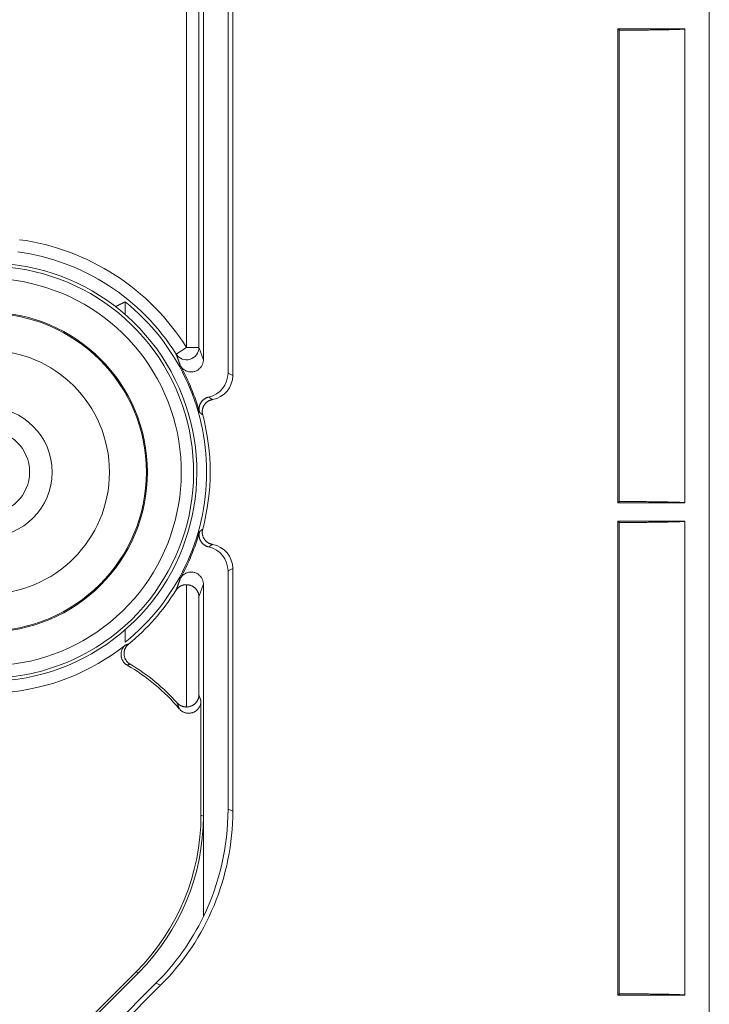
# Model space of a CAD drawing. Units: millimetres. Extents: x 82 to 778, y 68 to 1120.
# Drawn here: x 538 to 566, y 95 to 135 of the extents above; entities that cross this region are included whole.
import ezdxf

# ---------------------------------------------------------------- set-up
doc = ezdxf.new("R2010")
doc.units = ezdxf.units.MM
doc.header["$LTSCALE"] = 12
doc.layers.add('1', color=7, linetype='Continuous')

msp = doc.modelspace()

# ---------------------------------------------------------------- linework, layer by layer
at = {"layer": '1', "color": 7, "linetype": 'Continuous', "lineweight": 18}
for p, q in [((566.43989, 71.45553), (566.43989, 337.25553)), ((547.08864, 120.2813), (547.08864, 288.42976)), ((546.89663, 120.3773), (546.89663, 288.33377)), ((545.89663, 180.24681), (545.89663, 120.91906)), ((562.72259, 134.35553), (562.72259, 115.10553)), ((562.72259, 134.35553), (562.77609, 134.30203)), ((565.43989, 134.35553), (562.72259, 134.35553)), ((562.77609, 134.30203), (562.77609, 115.15903)), ((565.43989, 134.35553), (565.43989, 115.10553)), ((542.72387, 122.74953), (542.72387, 123.26796)), ((562.72259, 115.10553), (562.77609, 115.15903)), ((565.43989, 115.10553), (562.72259, 115.10553)), ((562.72259, 114.35553), (562.72259, 95.10553)), ((562.72259, 114.35553), (562.77609, 114.30203)), ((565.43989, 114.35553), (562.72259, 114.35553)), ((562.77609, 114.30203), (562.77609, 95.15903)), ((565.43989, 114.35553), (565.43989, 95.10553)), ((547.08864, 112.42976), (547.08864, 102.57385)), ((546.89663, 112.33377), (546.89663, 102.65338)), ((545.89663, 111.792), (545.89663, 98.29481)), ((545.71319, 111.29982), (545.71319, 107.28606)), ((542.72387, 109.4431), (542.72387, 109.95035)), ((545.79888, 107.05592), (545.79888, 102.41745)), ((545.89663, 98.29479), (545.89663, 102.37696)), ((538.44097, 91.33218), (543.16324, 96.05445)), ((543.26099, 96.01397), (538.48146, 91.23444)), ((538.91203, 90.52727), (543.96815, 95.58339)), ((538.99157, 90.33527), (544.16016, 95.50386)), ((562.72259, 95.10553), (562.77609, 95.15903)), ((565.43989, 95.10553), (562.72259, 95.10553))]:
    msp.add_line(p, q, dxfattribs=at)
at = {"layer": '1', "color": 7, "linetype": 'Continuous', "lineweight": 13}
for p, q in [((545.21327, 121.41124), (545.21327, 148.19721)), ((545.71319, 148.19721), (545.71319, 121.41124)), ((544.78952, 121.14588), (545.21327, 121.41124)), ((545.21327, 121.41124), (545.71319, 121.41124)), ((546.89663, 120.3773), (547.08864, 120.2813)), ((547.08864, 112.42976), (546.89663, 112.33377)), ((545.21327, 106.80853), (545.21327, 111.77814)), ((545.79888, 102.41745), (545.89663, 102.37696)), ((546.89663, 102.65338), (547.08864, 102.57385)), ((543.26099, 96.01397), (543.16324, 96.05445)), ((544.16016, 95.50386), (543.96815, 95.58339))]:
    msp.add_line(p, q, dxfattribs=at)
at = {"layer": '1', "color": 7, "linetype": 'Continuous', "lineweight": 18}
for points in [[(562.77609, 134.30203), (562.86105, 134.30244), (562.94531, 134.30287), (563.02881, 134.30333), (563.11156, 134.30382), (563.19356, 134.30434), (563.27481, 134.30489), (563.35531, 134.30546), (563.43506, 134.30606), (563.51406, 134.3067), (563.59229, 134.30736), (563.66974, 134.30805), (563.74642, 134.30877), (563.8223, 134.30952), (563.89736, 134.3103), (563.9716, 134.31112), (564.04497, 134.31196), (564.11731, 134.31284), (564.18821, 134.31375), (564.25763, 134.31468), (564.32555, 134.31564), (564.39193, 134.31663), (564.45675, 134.31765), (564.52001, 134.3187), (564.58167, 134.31978), (564.64172, 134.32088), (564.70013, 134.32202), (564.75689, 134.32319), (564.81197, 134.3244), (564.86504, 134.32562), (564.91592, 134.32687), (564.96462, 134.32814), (565.01115, 134.32943), (565.0555, 134.33074), (565.09766, 134.33207), (565.1376, 134.33343), (565.17533, 134.3348), (565.21079, 134.3362), (565.24398, 134.33762), (565.27483, 134.33906), (565.30314, 134.34052), (565.32881, 134.34198), (565.35183, 134.34345), (565.37221, 134.34494), (565.38995, 134.34642), (565.40505, 134.34792), (565.41748, 134.34943), (565.42721, 134.35094), (565.43422, 134.35246), (565.43847, 134.35399), (565.43989, 134.35553)], [(542.72387, 123.26796), (542.71593, 123.26416), (542.70799, 123.26037), (542.70005, 123.25657), (542.69211, 123.25277), (542.68417, 123.24896), (542.67623, 123.24516), (542.66828, 123.24135), (542.66034, 123.23754), (542.6524, 123.23373), (542.64446, 123.22992), (542.63652, 123.2261), (542.62858, 123.22228), (542.62064, 123.21846), (542.61269, 123.21464), (542.60475, 123.21082), (542.59681, 123.20699), (542.58887, 123.20316), (542.58093, 123.19933), (542.57299, 123.1955), (542.56505, 123.19166), (542.5571, 123.18783), (542.54916, 123.18399), (542.54122, 123.18015), (542.53328, 123.1763), (542.52534, 123.17246), (542.5174, 123.16861), (542.50946, 123.16476), (542.50151, 123.16091), (542.49357, 123.15705), (542.48563, 123.15319), (542.47769, 123.14934), (542.46975, 123.14547), (542.46181, 123.14161), (542.45387, 123.13775), (542.44592, 123.13388), (542.43798, 123.13001), (542.43004, 123.12614), (542.4221, 123.12226), (542.41416, 123.11839), (542.40622, 123.11451), (542.39828, 123.11063), (542.39033, 123.10674), (542.38239, 123.10286), (542.37445, 123.09897), (542.36651, 123.09508), (542.35857, 123.09119), (542.35063, 123.08729), (542.34269, 123.0834), (542.33474, 123.0795), (542.3268, 123.0756)], [(545.89663, 120.91906), (545.89593, 120.89256), (545.89385, 120.8663), (545.8904, 120.84027), (545.88559, 120.81447), (545.87943, 120.7889), (545.87189, 120.76356), (545.86298, 120.73856), (545.85281, 120.71418), (545.84143, 120.69048), (545.82885, 120.66746), (545.81506, 120.6451), (545.80005, 120.62341), (545.78382, 120.60243), (545.76653, 120.58237), (545.74832, 120.56336), (545.72918, 120.54539), (545.70913, 120.52845), (545.68816, 120.51255), (545.66626, 120.49769), (545.64353, 120.48398), (545.62026, 120.47157), (545.59646, 120.46044), (545.57213, 120.45059), (545.54729, 120.44203), (545.52191, 120.43475), (545.49604, 120.4288), (545.46999, 120.42424), (545.44387, 120.42108), (545.41769, 120.41931), (545.39143, 120.41891), (545.3651, 120.4199), (545.3387, 120.42229), (545.31247, 120.42608), (545.28663, 120.43122), (545.26117, 120.43769), (545.23611, 120.44548), (545.21144, 120.4546), (545.18715, 120.46506), (545.16336, 120.47684), (545.14035, 120.48979), (545.11816, 120.50387), (545.09676, 120.51907), (545.07617, 120.53539), (545.05639, 120.55283), (545.03744, 120.57142), (545.01953, 120.59094), (545.00274, 120.61131), (544.98705, 120.63251), (544.97249, 120.65454), (544.95904, 120.67741)], [(545.73947, 118.77732), (545.73529, 118.79316), (545.73164, 118.80905), (545.72852, 118.825), (545.72593, 118.841), (545.72387, 118.85707), (545.72232, 118.87318), (545.7213, 118.88935), (545.7208, 118.90558), (545.72083, 118.92186), (545.72139, 118.93821), (545.72249, 118.95457), (545.72412, 118.97082), (545.72626, 118.98694), (545.72892, 119.00295), (545.7321, 119.01883), (545.73578, 119.0346), (545.73998, 119.05024), (545.7447, 119.06576), (545.74992, 119.08116), (545.75567, 119.09646), (545.76194, 119.1116), (545.76868, 119.12649), (545.77588, 119.14111), (545.78353, 119.15543), (545.79162, 119.16947), (545.80015, 119.18324), (545.80913, 119.19672), (545.81855, 119.20992), (545.82842, 119.22283), (545.83873, 119.23545), (545.84949, 119.24777), (545.86066, 119.25976), (545.87216, 119.27132), (545.884, 119.28246), (545.89616, 119.29319), (545.90865, 119.3035), (545.92147, 119.31339), (545.9346, 119.32288), (545.94806, 119.33195), (545.96185, 119.3406), (545.97596, 119.34883), (545.99037, 119.35661), (546.00503, 119.36392), (546.01986, 119.37072), (546.03487, 119.37701), (546.05006, 119.38282), (546.06544, 119.38812), (546.08101, 119.39292), (546.09676, 119.39723), (546.1127, 119.40103)], [(546.26286, 119.2967), (546.2465, 119.29353), (546.23033, 119.28983), (546.21434, 119.28561), (546.19854, 119.28088), (546.18292, 119.27563), (546.16749, 119.26987), (546.15224, 119.2636), (546.13717, 119.25681), (546.12229, 119.24951), (546.10759, 119.24168), (546.09315, 119.23336), (546.07905, 119.2246), (546.06529, 119.21541), (546.05188, 119.20579), (546.03881, 119.19576), (546.02609, 119.18529), (546.01371, 119.17441), (546.00167, 119.1631), (545.98998, 119.15136), (545.97863, 119.13919), (545.96768, 119.12663), (545.95718, 119.11375), (545.94715, 119.10058), (545.93759, 119.08712), (545.9285, 119.07337), (545.91987, 119.05934), (545.9117, 119.04503), (545.90399, 119.03043), (545.89675, 119.01554), (545.88998, 119.00036), (545.8837, 118.98491), (545.87796, 118.96931), (545.87275, 118.95358), (545.86808, 118.93774), (545.86394, 118.92178), (545.86034, 118.90571), (545.85727, 118.88952), (545.85473, 118.87322), (545.85273, 118.85679), (545.85126, 118.84026), (545.85034, 118.82361), (545.84998, 118.80696), (545.85017, 118.79037), (545.85091, 118.77384), (545.85218, 118.75737), (545.854, 118.74095), (545.85637, 118.7246), (545.85928, 118.7083), (545.86275, 118.69207), (545.86676, 118.67589)], [(562.77609, 115.15903), (562.86099, 115.15863), (562.94512, 115.15819), (563.02848, 115.15773), (563.11107, 115.15724), (563.19291, 115.15673), (563.27398, 115.15618), (563.35431, 115.15561), (563.43388, 115.15501), (563.51268, 115.15438), (563.59071, 115.15372), (563.66796, 115.15303), (563.74442, 115.15231), (563.82008, 115.15156), (563.89492, 115.15078), (563.96892, 115.14997), (564.04207, 115.14913), (564.11433, 115.14826), (564.18558, 115.14735), (564.25533, 115.14641), (564.3235, 115.14545), (564.39005, 115.14446), (564.45497, 115.14344), (564.51825, 115.14239), (564.57986, 115.14132), (564.6398, 115.14021), (564.69805, 115.13908), (564.7546, 115.13792), (564.80941, 115.13672), (564.86247, 115.1355), (564.91373, 115.13425), (564.96288, 115.13297), (565.00972, 115.13167), (565.05426, 115.13036), (565.0965, 115.12903), (565.13643, 115.12768), (565.17406, 115.12631), (565.20937, 115.12492), (565.24236, 115.12351), (565.273, 115.12209), (565.30125, 115.12065), (565.32708, 115.11918), (565.35044, 115.1177), (565.37125, 115.1162), (565.38933, 115.11469), (565.40467, 115.11318), (565.41727, 115.11166), (565.42712, 115.11014), (565.43419, 115.10861), (565.43846, 115.10707), (565.43989, 115.10553)], [(545.86676, 114.03517), (545.86275, 114.019), (545.85929, 114.00278), (545.85638, 113.9865), (545.85401, 113.97018), (545.85219, 113.9538), (545.85091, 113.93738), (545.85017, 113.92091), (545.84998, 113.90438), (545.85033, 113.88781), (545.85123, 113.87119), (545.85269, 113.85458), (545.8547, 113.8381), (545.85724, 113.82175), (545.86031, 113.80554), (545.8639, 113.78946), (545.86803, 113.77351), (545.87268, 113.7577), (545.87787, 113.74201), (545.88358, 113.72647), (545.88984, 113.71104), (545.89661, 113.69582), (545.90387, 113.68086), (545.91159, 113.66622), (545.91977, 113.65188), (545.9284, 113.63784), (545.93748, 113.6241), (545.94702, 113.61066), (545.95702, 113.59752), (545.96747, 113.58468), (545.97838, 113.57215), (545.98975, 113.55994), (546.00148, 113.54815), (546.01354, 113.5368), (546.02594, 113.52589), (546.03867, 113.51542), (546.05173, 113.50538), (546.06512, 113.49578), (546.07883, 113.4866), (546.09288, 113.47786), (546.10726, 113.46956), (546.12197, 113.46171), (546.13691, 113.45437), (546.15204, 113.44755), (546.16735, 113.44125), (546.18282, 113.43547), (546.19847, 113.43021), (546.2143, 113.42546), (546.23031, 113.42124), (546.24649, 113.41753), (546.26286, 113.41436)], [(562.77609, 114.30203), (562.86105, 114.30244), (562.94531, 114.30287), (563.02881, 114.30333), (563.11156, 114.30382), (563.19356, 114.30434), (563.27481, 114.30489), (563.35531, 114.30546), (563.43506, 114.30606), (563.51406, 114.3067), (563.59229, 114.30736), (563.66974, 114.30805), (563.74642, 114.30877), (563.8223, 114.30952), (563.89736, 114.3103), (563.9716, 114.31112), (564.04497, 114.31196), (564.11731, 114.31284), (564.18821, 114.31375), (564.25763, 114.31468), (564.32555, 114.31564), (564.39193, 114.31663), (564.45675, 114.31765), (564.52001, 114.3187), (564.58167, 114.31978), (564.64172, 114.32088), (564.70013, 114.32202), (564.75689, 114.32319), (564.81197, 114.3244), (564.86504, 114.32562), (564.91592, 114.32687), (564.96463, 114.32814), (565.01115, 114.32943), (565.0555, 114.33074), (565.09766, 114.33207), (565.1376, 114.33343), (565.17533, 114.3348), (565.21079, 114.3362), (565.24398, 114.33762), (565.27483, 114.33906), (565.30314, 114.34052), (565.32881, 114.34198), (565.35183, 114.34345), (565.37221, 114.34494), (565.38995, 114.34642), (565.40505, 114.34792), (565.41748, 114.34943), (565.42721, 114.35094), (565.43422, 114.35246), (565.43847, 114.35399), (565.43989, 114.35553)], [(546.1127, 113.31003), (546.09677, 113.31383), (546.08104, 113.31813), (546.06551, 113.32292), (546.05018, 113.3282), (546.03505, 113.33397), (546.02012, 113.34023), (546.00539, 113.34697), (545.99085, 113.3542), (545.97651, 113.36192), (545.96237, 113.37014), (545.94848, 113.37884), (545.93493, 113.38795), (545.92173, 113.39747), (545.90888, 113.40738), (545.89639, 113.41768), (545.88424, 113.42838), (545.87244, 113.43948), (545.86098, 113.45097), (545.84988, 113.46285), (545.83912, 113.47515), (545.82874, 113.48783), (545.8188, 113.50081), (545.80933, 113.51406), (545.80032, 113.52757), (545.79177, 113.54134), (545.78367, 113.55536), (545.77603, 113.56965), (545.76885, 113.58419), (545.76214, 113.59899), (545.75589, 113.61404), (545.75012, 113.62934), (545.74484, 113.64485), (545.74009, 113.66046), (545.73586, 113.67616), (545.73216, 113.69194), (545.72898, 113.70782), (545.72631, 113.72379), (545.72416, 113.73985), (545.72253, 113.756), (545.72142, 113.77224), (545.72084, 113.78857), (545.72079, 113.80495), (545.72128, 113.82131), (545.7223, 113.83759), (545.72385, 113.8538), (545.72591, 113.86993), (545.72851, 113.88599), (545.73163, 113.90198), (545.73528, 113.9179), (545.73947, 113.93374)], [(544.95904, 112.03365), (544.97248, 112.05651), (544.987, 112.07848), (545.00262, 112.0996), (545.0193, 112.11986), (545.03706, 112.13926), (545.05591, 112.15778), (545.0758, 112.17536), (545.09649, 112.19179), (545.11791, 112.20702), (545.14006, 112.2211), (545.16294, 112.234), (545.18656, 112.24572), (545.2109, 112.25624), (545.23574, 112.26545), (545.26087, 112.27329), (545.28631, 112.27977), (545.31205, 112.28491), (545.3381, 112.2887), (545.36445, 112.29112), (545.39097, 112.29215), (545.41735, 112.29177), (545.44356, 112.29001), (545.46962, 112.28688), (545.49551, 112.28237), (545.52124, 112.27648), (545.54677, 112.26919), (545.57178, 112.2606), (545.59617, 112.25074), (545.61996, 112.23965), (545.64313, 112.22731), (545.6657, 112.21372), (545.68766, 112.19887), (545.7088, 112.18287), (545.72894, 112.16588), (545.74809, 112.14792), (545.76627, 112.12899), (545.78346, 112.10908), (545.79966, 112.08818), (545.81479, 112.06637), (545.82867, 112.04391), (545.8413, 112.02085), (545.85268, 111.9972), (545.86281, 111.97296), (545.87168, 111.94812), (545.87928, 111.92269), (545.88552, 111.89694), (545.89037, 111.87099), (545.89384, 111.84485), (545.89593, 111.81852), (545.89663, 111.792)], [(545.21327, 111.77814), (545.20293, 111.7782), (545.19261, 111.77805), (545.18229, 111.77769), (545.17197, 111.77712), (545.16166, 111.77633), (545.15139, 111.77533), (545.14116, 111.77412), (545.13098, 111.77271), (545.12086, 111.77109), (545.1108, 111.76926), (545.10079, 111.76724), (545.09083, 111.76501), (545.08093, 111.76258), (545.07108, 111.75995), (545.06128, 111.75712), (545.05154, 111.75409), (545.04185, 111.75085), (545.03221, 111.74742), (545.02263, 111.74378), (545.0131, 111.73993), (545.00363, 111.73588), (544.99423, 111.73163), (544.98493, 111.72719), (544.97573, 111.72256), (544.96665, 111.71777), (544.9577, 111.7128), (544.94887, 111.70766), (544.94015, 111.70234), (544.93155, 111.69686), (544.92307, 111.6912), (544.91471, 111.68537), (544.90646, 111.67936), (544.89833, 111.67319), (544.89032, 111.66684), (544.88243, 111.66031), (544.87466, 111.65361), (544.867, 111.64674), (544.85947, 111.63969), (544.85208, 111.63248), (544.84484, 111.62513), (544.83777, 111.61764), (544.83086, 111.61003), (544.82412, 111.60228), (544.81754, 111.5944), (544.81113, 111.58638), (544.80488, 111.57823), (544.79879, 111.56995), (544.79287, 111.56154), (544.78711, 111.55299), (544.78151, 111.5443)], [(545.71319, 111.29982), (545.71278, 111.31275), (545.71199, 111.32569), (545.71084, 111.33859), (545.70933, 111.35146), (545.70745, 111.36431), (545.70521, 111.37713), (545.7026, 111.38991), (545.69963, 111.40267), (545.69627, 111.4154), (545.69254, 111.42811), (545.68843, 111.44078), (545.68393, 111.45339), (545.67907, 111.46591), (545.67383, 111.47832), (545.66823, 111.49063), (545.66224, 111.50284), (545.65587, 111.51494), (545.64912, 111.52693), (545.64197, 111.53881), (545.63443, 111.55059), (545.62647, 111.56225), (545.6181, 111.57379), (545.60928, 111.58521), (545.60002, 111.59651), (545.5903, 111.60768), (545.58014, 111.61867), (545.56957, 111.62944), (545.5586, 111.63997), (545.5472, 111.65025), (545.53537, 111.66028), (545.52312, 111.67004), (545.51041, 111.67954), (545.49724, 111.68876), (545.48358, 111.69769), (545.46941, 111.70632), (545.45475, 111.71462), (545.4397, 111.72249), (545.42427, 111.72993), (545.40846, 111.73692), (545.39225, 111.74345), (545.37562, 111.74951), (545.35858, 111.75507), (545.34111, 111.7601), (545.32338, 111.76455), (545.30548, 111.7684), (545.28741, 111.77162), (545.26916, 111.77422), (545.25072, 111.77618), (545.23209, 111.77749), (545.21327, 111.77814)], [(542.80157, 108.50853), (542.78484, 108.51865), (542.7686, 108.52936), (542.75284, 108.54065), (542.73757, 108.55252), (542.72278, 108.56498), (542.70847, 108.578), (542.69463, 108.59161), (542.68128, 108.6058), (542.66844, 108.62056), (542.65621, 108.63578), (542.64464, 108.65139), (542.63372, 108.66738), (542.62345, 108.68376), (542.61381, 108.70053), (542.60482, 108.71768), (542.59647, 108.73522), (542.58878, 108.75317), (542.58178, 108.77143), (542.57552, 108.78988), (542.57, 108.80849), (542.56522, 108.82724), (542.56117, 108.84615), (542.55787, 108.86521), (542.5553, 108.88442), (542.55347, 108.90378), (542.55239, 108.92331), (542.55207, 108.94285), (542.55252, 108.9623), (542.55371, 108.98165), (542.55565, 109.0009), (542.55833, 109.02005), (542.56175, 109.0391), (542.56592, 109.05804), (542.57084, 109.07689), (542.57652, 109.09561), (542.58291, 109.11406), (542.58999, 109.13216), (542.59773, 109.14992), (542.60614, 109.16733), (542.61522, 109.1844), (542.62497, 109.20114), (542.63538, 109.21753), (542.64649, 109.23358), (542.65824, 109.24923), (542.67056, 109.26437), (542.68343, 109.27899), (542.69685, 109.29307), (542.71081, 109.30663), (542.72532, 109.31965), (542.74038, 109.33214)], [(542.85741, 109.36609), (542.84269, 109.35357), (542.82853, 109.34056), (542.81493, 109.32706), (542.80189, 109.31308), (542.7894, 109.29861), (542.77747, 109.28367), (542.76608, 109.26825), (542.75525, 109.25233), (542.745, 109.23594), (542.7354, 109.21919), (542.7265, 109.20217), (542.71828, 109.18487), (542.71075, 109.1673), (542.70389, 109.14947), (542.69772, 109.13136), (542.69222, 109.11298), (542.68742, 109.09432), (542.68333, 109.07542), (542.67997, 109.05642), (542.67736, 109.03741), (542.67549, 109.01836), (542.67435, 108.99928), (542.67394, 108.98017), (542.67427, 108.96103), (542.67533, 108.94187), (542.67714, 108.92266), (542.67969, 108.9035), (542.68297, 108.88451), (542.68696, 108.86575), (542.69165, 108.8472), (542.69704, 108.82887), (542.70313, 108.81075), (542.70992, 108.79284), (542.71742, 108.77515), (542.72564, 108.75767), (542.73453, 108.74051), (542.74404, 108.72378), (542.75414, 108.70749), (542.76483, 108.69163), (542.77611, 108.67621), (542.78798, 108.66122), (542.80045, 108.64667), (542.81352, 108.63255), (542.82718, 108.61888), (542.84136, 108.60575), (542.85601, 108.5932), (542.87111, 108.58125), (542.88666, 108.56988), (542.90265, 108.55911), (542.9191, 108.54893)], [(545.71319, 107.28606), (545.71278, 107.27315), (545.71199, 107.26023), (545.71084, 107.24735), (545.70933, 107.23449), (545.70745, 107.22166), (545.70521, 107.20886), (545.7026, 107.19609), (545.69962, 107.18335), (545.69626, 107.17064), (545.69253, 107.15795), (545.68841, 107.14529), (545.68392, 107.1327), (545.67905, 107.1202), (545.67381, 107.10781), (545.6682, 107.09551), (545.66221, 107.08333), (545.65584, 107.07124), (545.64909, 107.05927), (545.64194, 107.0474), (545.63439, 107.03565), (545.62643, 107.024), (545.61805, 107.01248), (545.60923, 107.00107), (545.59997, 106.98979), (545.59024, 106.97864), (545.58007, 106.96767), (545.56951, 106.95692), (545.55853, 106.94641), (545.54713, 106.93615), (545.5353, 106.92614), (545.52304, 106.91639), (545.51034, 106.90691), (545.49716, 106.89771), (545.4835, 106.88879), (545.46933, 106.88018), (545.45467, 106.8719), (545.43962, 106.86404), (545.4242, 106.85662), (545.40839, 106.84965), (545.39218, 106.84313), (545.37556, 106.83709), (545.35851, 106.83154), (545.34105, 106.82652), (545.32333, 106.82208), (545.30544, 106.81825), (545.28738, 106.81503), (545.26913, 106.81244), (545.2507, 106.81048), (545.23208, 106.80918), (545.21327, 106.80853)], [(544.83178, 106.97563), (544.8376, 106.96922), (544.84351, 106.96294), (544.84951, 106.95677), (544.8556, 106.95072), (544.86179, 106.94478), (544.86807, 106.93896), (544.87444, 106.93326), (544.8809, 106.92767), (544.88746, 106.92219), (544.8941, 106.91683), (544.90084, 106.91158), (544.90766, 106.90645), (544.91458, 106.90142), (544.92159, 106.89652), (544.92868, 106.89172), (544.93587, 106.88705), (544.94316, 106.88249), (544.95053, 106.87804), (544.958, 106.87371), (544.96556, 106.86951), (544.97318, 106.86543), (544.98086, 106.8615), (544.98858, 106.85771), (544.99635, 106.85407), (545.00417, 106.85056), (545.01203, 106.84719), (545.01995, 106.84395), (545.02791, 106.84086), (545.03592, 106.8379), (545.04398, 106.83508), (545.05209, 106.8324), (545.06024, 106.82986), (545.06845, 106.82745), (545.0767, 106.82519), (545.085, 106.82306), (545.09335, 106.82108), (545.10175, 106.81923), (545.1102, 106.81752), (545.11869, 106.81596), (545.12721, 106.81454), (545.13577, 106.81327), (545.14434, 106.81215), (545.15292, 106.81118), (545.16151, 106.81035), (545.17011, 106.80968), (545.17872, 106.80915), (545.18734, 106.80877), (545.19597, 106.80854), (545.20462, 106.80846), (545.21327, 106.80853)], [(545.79888, 107.05592), (545.79828, 107.03137), (545.79649, 107.00702), (545.79352, 106.98287), (545.7894, 106.95892), (545.78411, 106.93517), (545.77764, 106.91161), (545.76999, 106.88827), (545.76121, 106.86535), (545.75137, 106.84301), (545.7405, 106.82125), (545.72859, 106.80007), (545.71565, 106.77946), (545.70165, 106.75942), (545.68661, 106.73998), (545.67067, 106.72134), (545.65392, 106.7036), (545.63639, 106.68675), (545.61806, 106.67078), (545.59895, 106.6557), (545.57904, 106.64152), (545.55836, 106.62825), (545.53708, 106.61604), (545.51536, 106.60495), (545.49319, 106.59496), (545.47057, 106.58607), (545.4475, 106.57828), (545.42396, 106.57159), (545.40001, 106.56604), (545.3759, 106.56168), (545.35172, 106.55853), (545.32749, 106.55656), (545.30319, 106.55578), (545.27884, 106.55618), (545.25442, 106.55777), (545.22999, 106.56058), (545.20582, 106.56457), (545.182, 106.56971), (545.15851, 106.57598), (545.13535, 106.58339), (545.11253, 106.59194), (545.09005, 106.60164), (545.06797, 106.61248), (545.04655, 106.62432), (545.02584, 106.63714), (545.00581, 106.65092), (544.98647, 106.66566), (544.96783, 106.68136), (544.94988, 106.69805), (544.93269, 106.71566), (544.91636, 106.73413)], [(545.89663, 98.29479), (545.89663, 98.29479), (545.89663, 98.29479), (545.89663, 98.29479), (545.89663, 98.29479), (545.89663, 98.29479), (545.89663, 98.29479), (545.89663, 98.29479), (545.89663, 98.29479), (545.89663, 98.29479), (545.89663, 98.29479), (545.89663, 98.29479), (545.89663, 98.29479), (545.89663, 98.29479), (545.89663, 98.29479), (545.89663, 98.29479), (545.89663, 98.29479), (545.89663, 98.29479), (545.89663, 98.29479), (545.89663, 98.29479), (545.89663, 98.29479), (545.89663, 98.2948), (545.89663, 98.2948), (545.89663, 98.2948), (545.89663, 98.2948), (545.89663, 98.2948), (545.89663, 98.2948), (545.89663, 98.2948), (545.89663, 98.2948), (545.89663, 98.2948), (545.89663, 98.2948), (545.89663, 98.2948), (545.89663, 98.2948), (545.89663, 98.2948), (545.89663, 98.2948), (545.89663, 98.2948), (545.89663, 98.2948), (545.89663, 98.2948), (545.89663, 98.2948), (545.89663, 98.2948), (545.89663, 98.2948), (545.89663, 98.29481), (545.89663, 98.29481), (545.89663, 98.29481), (545.89663, 98.29481), (545.89663, 98.29481), (545.89663, 98.29481), (545.89663, 98.29481), (545.89663, 98.29481), (545.89663, 98.29481), (545.89663, 98.29481)], [(562.77609, 95.15903), (562.86099, 95.15863), (562.94512, 95.15819), (563.02848, 95.15773), (563.11107, 95.15724), (563.19291, 95.15673), (563.27398, 95.15618), (563.35431, 95.15561), (563.43388, 95.15501), (563.51268, 95.15438), (563.59071, 95.15372), (563.66796, 95.15303), (563.74442, 95.15231), (563.82008, 95.15156), (563.89492, 95.15078), (563.96892, 95.14997), (564.04207, 95.14913), (564.11433, 95.14826), (564.18558, 95.14735), (564.25533, 95.14641), (564.3235, 95.14545), (564.39005, 95.14446), (564.45497, 95.14344), (564.51825, 95.14239), (564.57986, 95.14132), (564.6398, 95.14021), (564.69805, 95.13908), (564.7546, 95.13792), (564.80941, 95.13672), (564.86247, 95.1355), (564.91373, 95.13425), (564.96288, 95.13297), (565.00972, 95.13167), (565.05426, 95.13036), (565.0965, 95.12903), (565.13643, 95.12768), (565.17406, 95.12631), (565.20937, 95.12492), (565.24236, 95.12351), (565.273, 95.12209), (565.30125, 95.12065), (565.32708, 95.11918), (565.35044, 95.1177), (565.37125, 95.1162), (565.38933, 95.11469), (565.40467, 95.11318), (565.41727, 95.11166), (565.42712, 95.11014), (565.43419, 95.10861), (565.43846, 95.10707), (565.43989, 95.10553)]]:
    msp.add_lwpolyline(points, dxfattribs=at)
at = {"layer": '1', "color": 7, "linetype": 'Continuous', "lineweight": 13}
for points in [[(544.95904, 120.67741), (544.95566, 120.68732), (544.95227, 120.6972), (544.94888, 120.70706), (544.94549, 120.71689), (544.94211, 120.7267), (544.93872, 120.73649), (544.93533, 120.74625), (544.93194, 120.756), (544.92855, 120.76571), (544.92516, 120.77541), (544.92178, 120.78508), (544.91839, 120.79473), (544.915, 120.80436), (544.91161, 120.81396), (544.90822, 120.82354), (544.90483, 120.8331), (544.90144, 120.84264), (544.89805, 120.85216), (544.89466, 120.86165), (544.89127, 120.87113), (544.88788, 120.88058), (544.88449, 120.89001), (544.8811, 120.89942), (544.87771, 120.9088), (544.87432, 120.91817), (544.87093, 120.92751), (544.86754, 120.93684), (544.86415, 120.94614), (544.86076, 120.95543), (544.85737, 120.96469), (544.85398, 120.97393), (544.85058, 120.98316), (544.84719, 120.99236), (544.8438, 121.00154), (544.84041, 121.01071), (544.83702, 121.01985), (544.83363, 121.02897), (544.83023, 121.03808), (544.82684, 121.04716), (544.82345, 121.05623), (544.82006, 121.06528), (544.81666, 121.07431), (544.81327, 121.08332), (544.80988, 121.09231), (544.80649, 121.10128), (544.80309, 121.11024), (544.7997, 121.11917), (544.79631, 121.12809), (544.79291, 121.13699), (544.78952, 121.14588)], [(546.1127, 119.40103), (546.11572, 119.39893), (546.11874, 119.39683), (546.12176, 119.39473), (546.12478, 119.39263), (546.1278, 119.39053), (546.13082, 119.38843), (546.13383, 119.38633), (546.13685, 119.38424), (546.13987, 119.38214), (546.14288, 119.38004), (546.14589, 119.37795), (546.14891, 119.37585), (546.15192, 119.37376), (546.15493, 119.37167), (546.15794, 119.36957), (546.16095, 119.36748), (546.16396, 119.36539), (546.16697, 119.3633), (546.16998, 119.36121), (546.17298, 119.35912), (546.17599, 119.35703), (546.17899, 119.35494), (546.182, 119.35285), (546.185, 119.35076), (546.18801, 119.34868), (546.19101, 119.34659), (546.19401, 119.3445), (546.19701, 119.34242), (546.20001, 119.34033), (546.20301, 119.33825), (546.20601, 119.33617), (546.20901, 119.33408), (546.21201, 119.332), (546.215, 119.32992), (546.218, 119.32784), (546.221, 119.32576), (546.22399, 119.32368), (546.22698, 119.3216), (546.22998, 119.31952), (546.23297, 119.31744), (546.23596, 119.31537), (546.23895, 119.31329), (546.24194, 119.31121), (546.24493, 119.30914), (546.24792, 119.30706), (546.25091, 119.30499), (546.2539, 119.30292), (546.25688, 119.30084), (546.25987, 119.29877), (546.26286, 119.2967)], [(545.86676, 118.67589), (545.86424, 118.6779), (545.86172, 118.67991), (545.8592, 118.68192), (545.85667, 118.68393), (545.85415, 118.68594), (545.85162, 118.68795), (545.84909, 118.68997), (545.84656, 118.69198), (545.84404, 118.694), (545.84151, 118.69601), (545.83897, 118.69803), (545.83644, 118.70005), (545.83391, 118.70207), (545.83137, 118.70409), (545.82884, 118.70611), (545.8263, 118.70813), (545.82377, 118.71015), (545.82123, 118.71217), (545.81869, 118.7142), (545.81615, 118.71622), (545.81361, 118.71825), (545.81107, 118.72027), (545.80852, 118.7223), (545.80598, 118.72433), (545.80343, 118.72636), (545.80089, 118.72839), (545.79834, 118.73042), (545.79579, 118.73245), (545.79324, 118.73448), (545.79069, 118.73651), (545.78814, 118.73854), (545.78559, 118.74058), (545.78303, 118.74261), (545.78048, 118.74465), (545.77792, 118.74669), (545.77537, 118.74872), (545.77281, 118.75076), (545.77025, 118.7528), (545.76769, 118.75484), (545.76513, 118.75688), (545.76257, 118.75892), (545.76001, 118.76096), (545.75744, 118.763), (545.75488, 118.76505), (545.75231, 118.76709), (545.74975, 118.76914), (545.74718, 118.77118), (545.74461, 118.77323), (545.74204, 118.77527), (545.73947, 118.77732)], [(545.73947, 113.93374), (545.74204, 113.93579), (545.74461, 113.93783), (545.74718, 113.93988), (545.74975, 113.94193), (545.75231, 113.94397), (545.75488, 113.94601), (545.75744, 113.94806), (545.76001, 113.9501), (545.76257, 113.95214), (545.76513, 113.95418), (545.76769, 113.95622), (545.77025, 113.95826), (545.77281, 113.9603), (545.77537, 113.96234), (545.77792, 113.96438), (545.78048, 113.96641), (545.78303, 113.96845), (545.78559, 113.97048), (545.78814, 113.97252), (545.79069, 113.97455), (545.79324, 113.97658), (545.79579, 113.97861), (545.79834, 113.98064), (545.80089, 113.98268), (545.80343, 113.9847), (545.80598, 113.98673), (545.80852, 113.98876), (545.81107, 113.99079), (545.81361, 113.99281), (545.81615, 113.99484), (545.81869, 113.99686), (545.82123, 113.99889), (545.82377, 114.00091), (545.8263, 114.00293), (545.82884, 114.00495), (545.83137, 114.00697), (545.83391, 114.00899), (545.83644, 114.01101), (545.83897, 114.01303), (545.84151, 114.01505), (545.84404, 114.01706), (545.84656, 114.01908), (545.84909, 114.02109), (545.85162, 114.02311), (545.85415, 114.02512), (545.85667, 114.02713), (545.8592, 114.02914), (545.86172, 114.03115), (545.86424, 114.03316), (545.86676, 114.03517)], [(546.26286, 113.41436), (546.25987, 113.41229), (546.25688, 113.41022), (546.2539, 113.40814), (546.25091, 113.40607), (546.24792, 113.404), (546.24493, 113.40192), (546.24194, 113.39985), (546.23895, 113.39777), (546.23596, 113.39569), (546.23297, 113.39362), (546.22998, 113.39154), (546.22698, 113.38946), (546.22399, 113.38738), (546.221, 113.3853), (546.218, 113.38322), (546.215, 113.38114), (546.21201, 113.37906), (546.20901, 113.37698), (546.20601, 113.37489), (546.20301, 113.37281), (546.20001, 113.37073), (546.19701, 113.36864), (546.19401, 113.36656), (546.19101, 113.36447), (546.18801, 113.36238), (546.185, 113.3603), (546.182, 113.35821), (546.17899, 113.35612), (546.17599, 113.35403), (546.17298, 113.35194), (546.16998, 113.34985), (546.16697, 113.34776), (546.16396, 113.34567), (546.16095, 113.34358), (546.15794, 113.34149), (546.15493, 113.33939), (546.15192, 113.3373), (546.14891, 113.33521), (546.14589, 113.33311), (546.14288, 113.33102), (546.13987, 113.32892), (546.13685, 113.32682), (546.13383, 113.32473), (546.13082, 113.32263), (546.1278, 113.32053), (546.12478, 113.31843), (546.12176, 113.31633), (546.11874, 113.31423), (546.11572, 113.31213), (546.1127, 113.31003)], [(544.78151, 111.5443), (544.78507, 111.55356), (544.78862, 111.56284), (544.79218, 111.57214), (544.79573, 111.58145), (544.79928, 111.59079), (544.80284, 111.60015), (544.80639, 111.60952), (544.80994, 111.61892), (544.81349, 111.62834), (544.81705, 111.63778), (544.8206, 111.64724), (544.82415, 111.65671), (544.8277, 111.66622), (544.83126, 111.67574), (544.83481, 111.68528), (544.83836, 111.69484), (544.84191, 111.70443), (544.84546, 111.71403), (544.84902, 111.72366), (544.85257, 111.73331), (544.85612, 111.74298), (544.85967, 111.75268), (544.86322, 111.76239), (544.86677, 111.77213), (544.87032, 111.78189), (544.87387, 111.79168), (544.87742, 111.80148), (544.88097, 111.81131), (544.88452, 111.82116), (544.88807, 111.83104), (544.89162, 111.84094), (544.89517, 111.85086), (544.89872, 111.8608), (544.90227, 111.87077), (544.90582, 111.88076), (544.90937, 111.89078), (544.91292, 111.90082), (544.91647, 111.91089), (544.92002, 111.92098), (544.92357, 111.9311), (544.92711, 111.94124), (544.93066, 111.9514), (544.93421, 111.96159), (544.93776, 111.97181), (544.94131, 111.98205), (544.94485, 111.99232), (544.9484, 112.00261), (544.95195, 112.01293), (544.9555, 112.02328), (544.95904, 112.03365)], [(542.74038, 109.33214), (542.74274, 109.33282), (542.7451, 109.3335), (542.74746, 109.33417), (542.74982, 109.33485), (542.75217, 109.33553), (542.75453, 109.3362), (542.75688, 109.33688), (542.75924, 109.33756), (542.76159, 109.33824), (542.76394, 109.33891), (542.76629, 109.33959), (542.76865, 109.34027), (542.771, 109.34095), (542.77334, 109.34162), (542.77569, 109.3423), (542.77804, 109.34298), (542.78039, 109.34366), (542.78273, 109.34434), (542.78508, 109.34501), (542.78742, 109.34569), (542.78977, 109.34637), (542.79211, 109.34705), (542.79445, 109.34773), (542.7968, 109.34841), (542.79914, 109.34908), (542.80148, 109.34976), (542.80381, 109.35044), (542.80615, 109.35112), (542.80849, 109.3518), (542.81083, 109.35248), (542.81316, 109.35316), (542.8155, 109.35384), (542.81783, 109.35452), (542.82017, 109.3552), (542.8225, 109.35588), (542.82483, 109.35656), (542.82717, 109.35724), (542.8295, 109.35792), (542.83183, 109.3586), (542.83416, 109.35928), (542.83648, 109.35996), (542.83881, 109.36064), (542.84114, 109.36132), (542.84346, 109.362), (542.84579, 109.36268), (542.84812, 109.36336), (542.85044, 109.36404), (542.85276, 109.36472), (542.85509, 109.3654), (542.85741, 109.36609)], [(542.9191, 108.54893), (542.91677, 108.54812), (542.91443, 108.54731), (542.9121, 108.5465), (542.90977, 108.54569), (542.90743, 108.54488), (542.90509, 108.54407), (542.90276, 108.54327), (542.90042, 108.54246), (542.89808, 108.54165), (542.89574, 108.54084), (542.8934, 108.54003), (542.89106, 108.53922), (542.88872, 108.53841), (542.88638, 108.5376), (542.88404, 108.53679), (542.88169, 108.53599), (542.87935, 108.53518), (542.877, 108.53437), (542.87466, 108.53356), (542.87231, 108.53275), (542.86996, 108.53194), (542.86761, 108.53113), (542.86527, 108.53033), (542.86292, 108.52952), (542.86057, 108.52871), (542.85822, 108.5279), (542.85586, 108.52709), (542.85351, 108.52629), (542.85116, 108.52548), (542.8488, 108.52467), (542.84645, 108.52386), (542.84409, 108.52306), (542.84174, 108.52225), (542.83938, 108.52144), (542.83702, 108.52063), (542.83466, 108.51983), (542.83231, 108.51902), (542.82995, 108.51821), (542.82758, 108.5174), (542.82522, 108.5166), (542.82286, 108.51579), (542.8205, 108.51498), (542.81813, 108.51417), (542.81577, 108.51337), (542.8134, 108.51256), (542.81104, 108.51175), (542.80867, 108.51095), (542.8063, 108.51014), (542.80393, 108.50933), (542.80157, 108.50853)], [(545.71319, 107.28606), (545.71491, 107.28155), (545.71662, 107.27703), (545.71834, 107.27251), (545.72005, 107.26799), (545.72176, 107.26347), (545.72348, 107.25894), (545.72519, 107.2544), (545.7269, 107.24986), (545.72862, 107.24532), (545.73033, 107.24078), (545.73205, 107.23623), (545.73376, 107.23168), (545.73547, 107.22712), (545.73719, 107.22257), (545.7389, 107.218), (545.74061, 107.21344), (545.74233, 107.20887), (545.74404, 107.20429), (545.74575, 107.19972), (545.74747, 107.19513), (545.74918, 107.19055), (545.7509, 107.18596), (545.75261, 107.18137), (545.75432, 107.17677), (545.75604, 107.17217), (545.75775, 107.16757), (545.75946, 107.16296), (545.76118, 107.15835), (545.76289, 107.15373), (545.7646, 107.14911), (545.76632, 107.14449), (545.76803, 107.13986), (545.76975, 107.13523), (545.77146, 107.1306), (545.77317, 107.12596), (545.77489, 107.12132), (545.7766, 107.11667), (545.77831, 107.11202), (545.78003, 107.10737), (545.78174, 107.10271), (545.78345, 107.09805), (545.78517, 107.09338), (545.78688, 107.08871), (545.7886, 107.08404), (545.79031, 107.07936), (545.79202, 107.07468), (545.79374, 107.07), (545.79545, 107.06531), (545.79716, 107.06061), (545.79888, 107.05592)], [(544.91636, 106.73413), (544.91467, 106.73906), (544.91298, 106.74399), (544.91129, 106.74892), (544.9096, 106.75384), (544.90792, 106.75876), (544.90623, 106.76367), (544.90454, 106.76858), (544.90285, 106.77348), (544.90116, 106.77838), (544.89947, 106.78328), (544.89777, 106.78817), (544.89608, 106.79305), (544.89439, 106.79794), (544.8927, 106.80281), (544.89101, 106.80769), (544.88932, 106.81256), (544.88763, 106.81742), (544.88594, 106.82228), (544.88425, 106.82714), (544.88256, 106.83199), (544.88087, 106.83684), (544.87918, 106.84168), (544.87748, 106.84652), (544.87579, 106.85135), (544.8741, 106.85619), (544.87241, 106.86101), (544.87072, 106.86583), (544.86903, 106.87065), (544.86733, 106.87547), (544.86564, 106.88028), (544.86395, 106.88508), (544.86226, 106.88989), (544.86057, 106.89468), (544.85887, 106.89948), (544.85718, 106.90427), (544.85549, 106.90905), (544.8538, 106.91383), (544.8521, 106.91861), (544.85041, 106.92338), (544.84872, 106.92815), (544.84702, 106.93292), (544.84533, 106.93768), (544.84364, 106.94244), (544.84195, 106.94719), (544.84025, 106.95194), (544.83856, 106.95668), (544.83687, 106.96143), (544.83517, 106.96616), (544.83348, 106.9709), (544.83178, 106.97563)]]:
    msp.add_lwpolyline(points, dxfattribs=at)
at = {"layer": '1', "color": 7, "linetype": 'Continuous', "lineweight": 18}
for centre, radius in [((429.13989, 204.35553), 116), ((537.12968, 116.34994), 6.49476), ((537.12968, 116.34994), 2.62618), ((537.13989, 116.35553), 1.69764)]:
    msp.add_circle(centre, radius, dxfattribs=at)
at = {"layer": '1', "color": 7, "linetype": 'Continuous', "lineweight": 13}
for radius in [6.45067, 4.9509]:
    msp.add_circle((537.12968, 116.34994), radius, dxfattribs=at)
at = {"layer": '1', "color": 7, "linetype": 'Continuous', "lineweight": 18}
for centre, radius, start, end in [((430.13989, 204.35553), 116.75674, 317.077697, 348.160604), ((537.13989, 116.35553), 9.02575, 32.055597, 82.200059), ((537.12968, 116.34994), 8.5, 235.29, 182.11), ((537.13989, 116.35553), 8.88608, 308.931899, 51.068101), ((537.13989, 116.35553), 8.93408, 15.728146, 28.930744), ((537.13989, 116.35553), 9.03008, 345.11032, 14.88968), ((537.13989, 116.35553), 8.93408, 331.069256, 344.271854), ((537.13989, 116.35553), 9.03008, 309.283895, 327.805146), ((537.13989, 116.35553), 8.98295, 274.184303, 308.569069), ((538.79399, 101.5847), 8, 40.066631, 59.937347), ((538.79399, 101.5847), 8.09426, 41.760496, 59.360545)]:
    msp.add_arc(centre, radius, start, end, dxfattribs=at)
at = {"layer": '1', "color": 7, "linetype": 'Continuous', "lineweight": 13}
for centre, radius, start, end in [((537.13989, 116.35553), 9.52573, 32.055597, 82.200059), ((537.12968, 116.34994), 8.36893, 234.843473, 182.556527), ((537.12968, 116.34994), 7.86901, 234.843473, 182.556527)]:
    msp.add_arc(centre, radius, start, end, dxfattribs=at)
for centre, major_axis, ratio, start_param, end_param in [((545.21327, 121.41124), (0.46521, 0.18324), 0.998868, 3.3260593, 5.90758555), ((528.59956, 116.35553), (-18.0819, 0), 0.866047, 3.43730081, 3.47032831), ((528.59956, 116.35553), (18.0819, 0), 0.866047, 5.95444973, 5.98747723)]:
    msp.add_ellipse(centre, major_axis=major_axis, ratio=ratio, start_param=start_param, end_param=end_param, dxfattribs=at)
at = {"layer": '1', "color": 7, "linetype": 'Continuous', "lineweight": 18}
for centre, major_axis, ratio, start_param, end_param in [((545.89648, 120.37745), (0.89461, -0.44727), 0.99981, 5.3938428, 6.74672631), ((546.08849, 120.28145), (0.89461, -0.44727), 0.99981, 5.35116574, 6.74672631), ((545.89648, 112.33361), (-0.89461, -0.44727), 0.99981, 2.67805165, 4.03093516), ((546.08849, 112.42961), (-0.89461, -0.44727), 0.99981, 2.67805165, 4.07361222), ((536.79751, 102.41858), (-8.3164, 3.44477), 0.999822, 2.74895666, 3.53422865), ((537.08712, 102.57511), (-9.24044, 3.82752), 0.999822, 2.74895666, 3.53422865), ((536.89511, 102.65464), (-9.24044, 3.82752), 0.999822, 3.08323678, 3.53422865), ((536.89525, 102.37809), (-8.3164, 3.44477), 0.999822, 2.74895666, 3.53422865), ((536.89511, 102.65464), (-9.24044, 3.82752), 0.999822, 2.74895666, 3.08323434)]:
    msp.add_ellipse(centre, major_axis=major_axis, ratio=ratio, start_param=start_param, end_param=end_param, dxfattribs=at)

doc.saveas('drawing.dxf')
